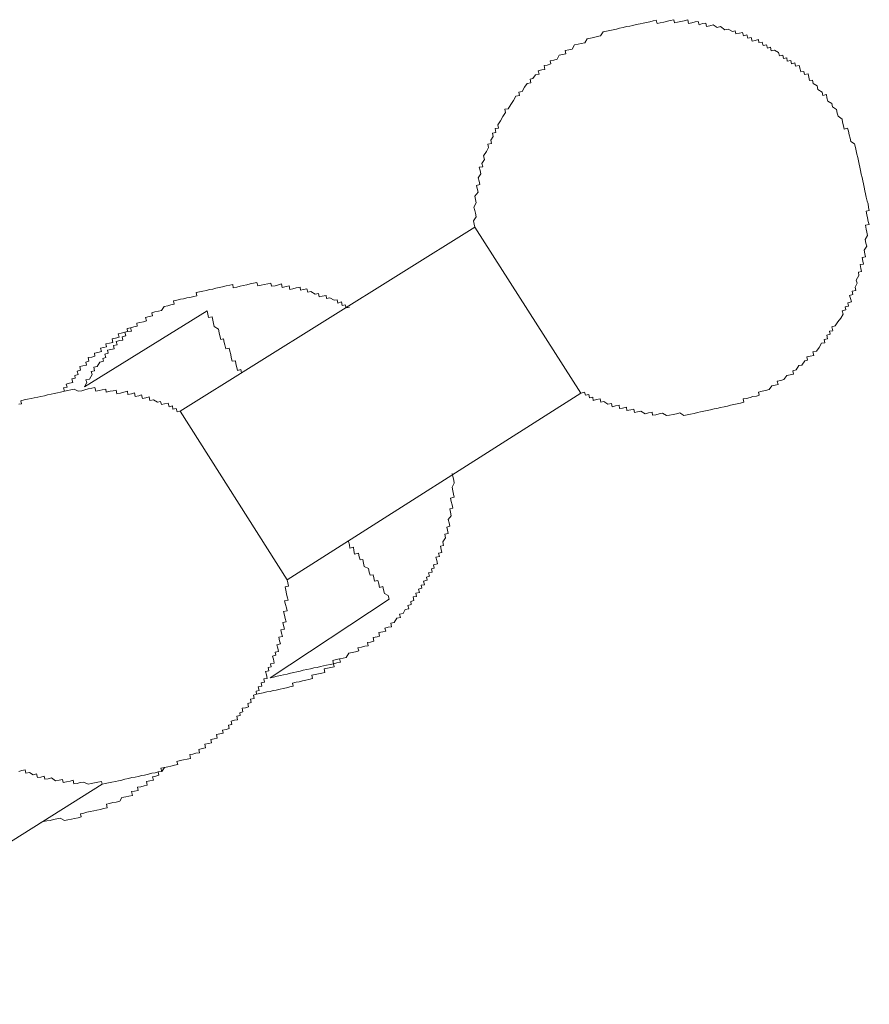
# Model space of a CAD drawing. Units: inches. Extents: x -617 to 800, y -658 to 463.
# Drawn here: x -118 to -107, y -172 to -159 of the extents above; entities that cross this region are included whole.
import ezdxf

# ---------------------------------------------------------------- set-up
doc = ezdxf.new("R2010")
doc.units = ezdxf.units.IN
doc.header["$MEASUREMENT"] = 0
doc.layers.add('图层 1', color=7, linetype='Continuous')

msp = doc.modelspace()

# ---------------------------------------------------------------- linework, layer by layer
at = {"layer": '图层 1', "color": 7, "lineweight": 9}
for points in [[(-110.608, -163.958), (-110.561, -163.945), (-110.55, -163.986), (-110.508, -163.978), (-110.5, -164.019), (-110.458, -164.008), (-110.453, -164.053), (-110.409, -164.041), (-110.362, -164.03), (-110.353, -164.075), (-110.315, -164.066), (-110.265, -164.1), (-110.221, -164.091), (-110.212, -164.13), (-110.168, -164.119), (-110.124, -164.111), (-110.118, -164.155), (-110.079, -164.147), (-110.032, -164.136), (-110.024, -164.18), (-109.977, -164.169), (-109.938, -164.16), (-109.927, -164.205), (-109.889, -164.194), (-109.85, -164.188), (-109.795, -164.219), (-109.75, -164.21), (-109.706, -164.199), (-109.7, -164.238), (-109.659, -164.232), (-109.615, -164.219), (-109.576, -164.213), (-109.523, -164.243), (-109.485, -164.238), (-109.44, -164.227), (-109.399, -164.219), (-109.355, -164.207), (-109.305, -164.241), (-109.261, -164.232), (-109.219, -164.224), (-109.175, -164.216), (-109.133, -164.205), (-109.092, -164.196), (-109.053, -164.188), (-109.009, -164.177), (-108.967, -164.169), (-108.923, -164.158), (-108.887, -164.152), (-108.84, -164.141), (-108.793, -164.13), (-108.754, -164.122), (-108.716, -164.111), (-108.671, -164.102), (-108.63, -164.094), (-108.588, -164.086), (-108.547, -164.075), (-108.555, -164.033), (-108.514, -164.025), (-108.464, -164.014), (-108.431, -164.003), (-108.386, -163.997), (-108.35, -163.986), (-108.359, -163.945), (-108.312, -163.934), (-108.273, -163.925), (-108.226, -163.914), (-108.193, -163.867), (-108.148, -163.859), (-108.112, -163.851), (-108.123, -163.809), (-108.076, -163.798), (-108.038, -163.787), (-108.004, -163.737), (-107.96, -163.726), (-107.919, -163.718), (-107.927, -163.676), (-107.883, -163.665), (-107.852, -163.61), (-107.811, -163.604), (-107.775, -163.552), (-107.739, -163.543), (-107.747, -163.499), (-107.706, -163.491), (-107.661, -163.483), (-107.672, -163.438), (-107.628, -163.43), (-107.592, -163.38), (-107.562, -163.328), (-107.52, -163.322), (-107.529, -163.281), (-107.487, -163.27), (-107.498, -163.225), (-107.454, -163.214), (-107.462, -163.176), (-107.421, -163.17), (-107.432, -163.12), (-107.39, -163.109), (-107.357, -163.059), (-107.318, -163.01), (-107.291, -162.96), (-107.302, -162.918), (-107.255, -162.907), (-107.266, -162.868), (-107.224, -162.86), (-107.23, -162.816), (-107.186, -162.805), (-107.197, -162.763), (-107.208, -162.722), (-107.166, -162.713), (-107.177, -162.669), (-107.13, -162.661), (-107.139, -162.619), (-107.114, -162.57), (-107.125, -162.528), (-107.092, -162.47), (-107.097, -162.431), (-107.056, -162.42), (-107.064, -162.381), (-107.075, -162.334), (-107.031, -162.329), (-107.039, -162.29), (-107.05, -162.243), (-107.006, -162.235), (-107.014, -162.196), (-107.025, -162.149), (-106.992, -162.099), (-107.003, -162.063), (-107.011, -162.016), (-106.981, -161.964), (-106.989, -161.922), (-107, -161.883), (-107.009, -161.836), (-106.961, -161.825), (-106.973, -161.787), (-106.981, -161.74), (-106.989, -161.704), (-106.997, -161.659), (-106.959, -161.651), (-106.967, -161.612), (-106.975, -161.563), (-106.986, -161.529), (-106.997, -161.482), (-107.006, -161.438), (-107.014, -161.399), (-107.022, -161.355), (-107.033, -161.311), (-107.042, -161.272), (-107.05, -161.231), (-107.061, -161.189), (-107.069, -161.145), (-107.08, -161.103), (-107.086, -161.065), (-107.097, -161.02), (-107.105, -160.979), (-107.116, -160.937), (-107.127, -160.893), (-107.133, -160.852), (-107.147, -160.805), (-107.194, -160.777), (-107.202, -160.733), (-107.213, -160.694), (-107.222, -160.644), (-107.233, -160.608), (-107.277, -160.619), (-107.285, -160.578), (-107.296, -160.533), (-107.302, -160.492), (-107.354, -160.456), (-107.365, -160.417), (-107.374, -160.37), (-107.424, -160.34), (-107.432, -160.295), (-107.484, -160.265), (-107.495, -160.224), (-107.501, -160.182), (-107.545, -160.193), (-107.556, -160.152), (-107.609, -160.118), (-107.617, -160.074), (-107.67, -160.041), (-107.678, -159.999), (-107.714, -160.005), (-107.725, -159.961), (-107.733, -159.919), (-107.78, -159.93), (-107.786, -159.889), (-107.825, -159.897), (-107.833, -159.861), (-107.844, -159.817), (-107.891, -159.825), (-107.899, -159.781), (-107.941, -159.792), (-107.952, -159.75), (-107.996, -159.759), (-108.004, -159.717), (-108.043, -159.728), (-108.052, -159.684), (-108.096, -159.692), (-108.107, -159.651), (-108.157, -159.62), (-108.201, -159.629), (-108.209, -159.584), (-108.248, -159.595), (-108.259, -159.554), (-108.301, -159.562), (-108.312, -159.518), (-108.356, -159.526), (-108.361, -159.488), (-108.403, -159.499), (-108.442, -159.507), (-108.455, -159.46), (-108.497, -159.471), (-108.508, -159.429), (-108.552, -159.438), (-108.561, -159.396), (-108.602, -159.405), (-108.646, -159.416), (-108.655, -159.377), (-108.691, -159.385), (-108.743, -159.355), (-108.785, -159.363), (-108.84, -159.324), (-108.882, -159.333), (-108.934, -159.302), (-108.978, -159.313), (-109.02, -159.322), (-109.025, -159.28), (-109.067, -159.286), (-109.111, -159.299), (-109.122, -159.258), (-109.161, -159.263), (-109.202, -159.275), (-109.244, -159.283), (-109.255, -159.239), (-109.302, -159.252), (-109.341, -159.258), (-109.385, -159.269), (-109.424, -159.277), (-109.432, -159.236), (-109.476, -159.247), (-109.512, -159.255), (-109.559, -159.266), (-109.604, -159.275), (-109.642, -159.283), (-109.653, -159.241), (-109.692, -159.252), (-109.736, -159.261), (-109.778, -159.272), (-109.819, -159.28), (-109.858, -159.288), (-109.908, -159.297), (-109.949, -159.308), (-109.988, -159.319), (-110.032, -159.324), (-110.074, -159.335), (-110.118, -159.344), (-110.157, -159.355), (-110.198, -159.363), (-110.24, -159.371), (-110.284, -159.382), (-110.326, -159.391), (-110.359, -159.441), (-110.4, -159.449), (-110.445, -159.46), (-110.486, -159.468), (-110.528, -159.479), (-110.558, -159.529), (-110.605, -159.537), (-110.641, -159.546), (-110.688, -159.554), (-110.719, -159.607), (-110.76, -159.618), (-110.807, -159.626), (-110.796, -159.667), (-110.84, -159.678), (-110.882, -159.684), (-110.909, -159.737), (-110.948, -159.748), (-110.995, -159.756), (-110.987, -159.795), (-111.034, -159.809), (-111.07, -159.814), (-111.062, -159.864), (-111.103, -159.872), (-111.147, -159.883), (-111.136, -159.925), (-111.181, -159.933), (-111.214, -159.98), (-111.25, -159.988), (-111.241, -160.033), (-111.286, -160.041), (-111.322, -160.091), (-111.349, -160.146), (-111.394, -160.154), (-111.385, -160.193), (-111.432, -160.204), (-111.46, -160.259), (-111.493, -160.307), (-111.526, -160.362), (-111.571, -160.367), (-111.56, -160.409), (-111.593, -160.461), (-111.623, -160.517), (-111.659, -160.564), (-111.648, -160.608), (-111.69, -160.614), (-111.681, -160.661), (-111.723, -160.672), (-111.715, -160.713), (-111.748, -160.76), (-111.737, -160.802), (-111.784, -160.81), (-111.775, -160.852), (-111.8, -160.904), (-111.839, -160.957), (-111.828, -161.004), (-111.858, -161.054), (-111.847, -161.095), (-111.892, -161.103), (-111.883, -161.145), (-111.872, -161.184), (-111.905, -161.236), (-111.894, -161.278), (-111.886, -161.322), (-111.928, -161.333), (-111.917, -161.369), (-111.908, -161.416), (-111.947, -161.468), (-111.939, -161.51), (-111.93, -161.551), (-111.961, -161.607), (-111.95, -161.648), (-111.941, -161.684), (-111.933, -161.731), (-111.964, -161.778), (-111.955, -161.823), (-111.947, -161.861)], [(-111.947, -161.861), (-115.674, -164.185)], [(-111.947, -161.861), (-110.608, -163.958)], [(-113.535, -162.871), (-113.576, -162.882), (-113.588, -162.844), (-113.626, -162.852), (-113.635, -162.805), (-113.682, -162.819), (-113.69, -162.777), (-113.726, -162.783), (-113.781, -162.755), (-113.825, -162.763), (-113.831, -162.722), (-113.878, -162.733), (-113.917, -162.741), (-113.925, -162.697), (-113.969, -162.708), (-114.022, -162.672), (-114.061, -162.683), (-114.072, -162.639), (-114.116, -162.647), (-114.152, -162.655), (-114.157, -162.619), (-114.21, -162.628), (-114.249, -162.639), (-114.29, -162.65), (-114.299, -162.6), (-114.337, -162.611), (-114.387, -162.622), (-114.395, -162.578), (-114.434, -162.589), (-114.476, -162.6), (-114.52, -162.608), (-114.531, -162.567), (-114.567, -162.578), (-114.614, -162.586), (-114.65, -162.595), (-114.694, -162.603), (-114.705, -162.559), (-114.747, -162.57), (-114.791, -162.578), (-114.833, -162.589), (-114.877, -162.597), (-114.916, -162.608), (-114.957, -162.617), (-115.004, -162.625), (-115.01, -162.586), (-115.048, -162.595), (-115.093, -162.603), (-115.14, -162.614), (-115.181, -162.622), (-115.223, -162.63), (-115.264, -162.642), (-115.303, -162.65), (-115.344, -162.661), (-115.389, -162.669), (-115.43, -162.678), (-115.472, -162.686), (-115.463, -162.727), (-115.505, -162.736), (-115.552, -162.749), (-115.591, -162.755), (-115.632, -162.766), (-115.671, -162.772), (-115.718, -162.783), (-115.762, -162.791), (-115.751, -162.835), (-115.793, -162.844), (-115.831, -162.855), (-115.878, -162.863), (-115.914, -162.915), (-115.95, -162.921), (-115.995, -162.932), (-116.033, -162.943), (-116.025, -162.982), (-116.069, -162.99), (-116.114, -163.001), (-116.102, -163.045), (-116.141, -163.057), (-116.185, -163.065), (-116.224, -163.073), (-116.219, -163.112), (-116.26, -163.12), (-116.304, -163.131), (-116.293, -163.173), (-116.34, -163.181), (-116.374, -163.189), (-116.362, -163.234), (-116.41, -163.245), (-116.401, -163.289), (-116.44, -163.294), (-116.484, -163.306), (-116.473, -163.347), (-116.517, -163.358), (-116.509, -163.397), (-116.553, -163.405), (-116.595, -163.416), (-116.587, -163.455), (-116.628, -163.466), (-116.617, -163.51), (-116.656, -163.519), (-116.647, -163.555), (-116.694, -163.568), (-116.725, -163.624), (-116.766, -163.632), (-116.758, -163.676), (-116.8, -163.687), (-116.791, -163.723), (-116.822, -163.781), (-116.869, -163.79), (-116.858, -163.826), (-116.888, -163.878)], [(-116.888, -163.878), (-115.336, -162.918)], [(-115.336, -162.918), (-115.325, -162.96), (-115.317, -163.004), (-115.272, -162.993), (-115.264, -163.037), (-115.253, -163.079), (-115.245, -163.117), (-115.192, -163.148), (-115.184, -163.195), (-115.176, -163.234), (-115.162, -163.281), (-115.126, -163.27), (-115.118, -163.317), (-115.109, -163.35), (-115.098, -163.4), (-115.057, -163.391), (-115.046, -163.43), (-115.035, -163.472), (-115.029, -163.51), (-115.018, -163.555), (-114.976, -163.549), (-114.971, -163.588), (-114.96, -163.635), (-114.949, -163.671), (-114.907, -163.66), (-114.899, -163.704)], [(-116.219, -163.112), (-116.26, -163.12), (-116.304, -163.131), (-116.346, -163.14), (-116.34, -163.181), (-116.374, -163.189), (-116.421, -163.2), (-116.459, -163.209), (-116.448, -163.253), (-116.493, -163.264), (-116.537, -163.27), (-116.528, -163.317), (-116.57, -163.325), (-116.614, -163.336), (-116.606, -163.375), (-116.645, -163.383), (-116.683, -163.391), (-116.672, -163.433), (-116.719, -163.444), (-116.761, -163.452), (-116.755, -163.491), (-116.794, -163.502), (-116.838, -163.51), (-116.83, -163.555), (-116.869, -163.566), (-116.86, -163.604), (-116.905, -163.615), (-116.943, -163.621), (-116.935, -163.668), (-116.977, -163.679), (-116.966, -163.723), (-117.01, -163.734), (-117.004, -163.77), (-117.046, -163.776), (-117.035, -163.826), (-117.074, -163.834), (-117.118, -163.845), (-117.107, -163.884), (-117.151, -163.892), (-117.14, -163.934)], [(-115.674, -164.185), (-115.715, -164.196), (-115.726, -164.152), (-115.768, -164.163), (-115.773, -164.119), (-115.817, -164.13), (-115.829, -164.086), (-115.873, -164.094), (-115.912, -164.102), (-115.923, -164.064), (-115.964, -164.072), (-116.011, -164.044), (-116.058, -164.053), (-116.066, -164.006), (-116.108, -164.017), (-116.152, -164.025), (-116.163, -163.981), (-116.197, -163.992), (-116.244, -164.003), (-116.255, -163.956), (-116.293, -163.967), (-116.338, -163.978), (-116.343, -163.936), (-116.39, -163.947), (-116.432, -163.958), (-116.476, -163.967), (-116.484, -163.92), (-116.523, -163.931), (-116.562, -163.936), (-116.611, -163.947), (-116.617, -163.909), (-116.661, -163.917), (-116.7, -163.925), (-116.744, -163.934), (-116.755, -163.889), (-116.794, -163.898), (-116.841, -163.906), (-116.88, -163.917), (-116.921, -163.928), (-116.968, -163.936), (-117.015, -163.909), (-117.057, -163.917), (-117.098, -163.925), (-117.14, -163.934), (-117.19, -163.945), (-117.226, -163.953), (-117.27, -163.964), (-117.309, -163.972), (-117.353, -163.981), (-117.392, -163.992), (-117.439, -164), (-117.475, -164.008), (-117.522, -164.017), (-117.56, -164.025), (-117.607, -164.036), (-117.649, -164.044), (-117.69, -164.055), (-117.682, -164.094), (-117.718, -164.1)], [(-114.323, -166.321), (-110.608, -163.958)], [(-115.674, -164.185), (-114.323, -166.321)], [(-114.537, -167.558), (-114.495, -167.55), (-114.448, -167.538), (-114.406, -167.53), (-114.368, -167.522), (-114.323, -167.511), (-114.282, -167.5), (-114.238, -167.491), (-114.202, -167.483), (-114.157, -167.475), (-114.119, -167.464), (-114.072, -167.455), (-114.027, -167.447), (-113.983, -167.433), (-113.944, -167.428), (-113.9, -167.417), (-113.861, -167.408), (-113.823, -167.4), (-113.778, -167.392), (-113.737, -167.381), (-113.745, -167.339), (-113.701, -167.328), (-113.659, -167.32), (-113.615, -167.309), (-113.576, -167.301), (-113.541, -167.248), (-113.502, -167.237), (-113.458, -167.229), (-113.416, -167.22), (-113.427, -167.179), (-113.383, -167.173), (-113.339, -167.159), (-113.297, -167.154), (-113.308, -167.112), (-113.267, -167.107), (-113.228, -167.096), (-113.236, -167.049), (-113.186, -167.041), (-113.153, -167.032), (-113.164, -166.988), (-113.114, -166.977), (-113.076, -166.971), (-113.087, -166.93), (-113.045, -166.919), (-113.001, -166.913), (-113.009, -166.866), (-112.968, -166.858), (-112.937, -166.805), (-112.89, -166.797), (-112.901, -166.756), (-112.854, -166.744), (-112.83, -166.695), (-112.782, -166.686), (-112.794, -166.645), (-112.752, -166.634), (-112.76, -166.592), (-112.719, -166.581), (-112.727, -166.537), (-112.686, -166.531), (-112.694, -166.49), (-112.65, -166.479), (-112.661, -166.437), (-112.619, -166.426), (-112.628, -166.388), (-112.586, -166.382), (-112.597, -166.335), (-112.553, -166.324), (-112.561, -166.285), (-112.522, -166.274), (-112.533, -166.233), (-112.489, -166.224), (-112.498, -166.18), (-112.462, -166.172), (-112.47, -166.13), (-112.42, -166.119), (-112.431, -166.075), (-112.442, -166.033), (-112.395, -166.025), (-112.406, -165.984), (-112.367, -165.973), (-112.376, -165.937), (-112.384, -165.895), (-112.343, -165.884), (-112.354, -165.84), (-112.318, -165.787), (-112.326, -165.743), (-112.284, -165.735), (-112.293, -165.693), (-112.304, -165.652), (-112.265, -165.641), (-112.273, -165.599), (-112.284, -165.555), (-112.246, -165.511), (-112.257, -165.464), (-112.265, -165.422), (-112.226, -165.414), (-112.237, -165.372), (-112.246, -165.331), (-112.257, -165.289), (-112.21, -165.275), (-112.218, -165.237), (-112.226, -165.195), (-112.237, -165.148), (-112.21, -165.098), (-112.215, -165.06), (-112.226, -165.015), (-112.237, -164.974)], [(-113.546, -165.834), (-113.535, -165.876), (-113.529, -165.92), (-113.485, -165.909), (-113.477, -165.95), (-113.469, -165.995), (-113.419, -165.984), (-113.41, -166.028), (-113.399, -166.069), (-113.366, -166.064), (-113.355, -166.108), (-113.347, -166.15), (-113.292, -166.175), (-113.283, -166.222), (-113.272, -166.263), (-113.236, -166.255), (-113.225, -166.296), (-113.217, -166.338), (-113.175, -166.329), (-113.164, -166.371), (-113.156, -166.415), (-113.112, -166.404), (-113.103, -166.446), (-113.092, -166.493), (-113.045, -166.52), (-113.034, -166.565)], [(-117.715, -168.742), (-117.679, -168.731), (-117.635, -168.723), (-117.627, -168.767), (-117.583, -168.756), (-117.536, -168.786), (-117.491, -168.775), (-117.48, -168.819), (-117.439, -168.814), (-117.397, -168.803), (-117.386, -168.842), (-117.345, -168.836), (-117.303, -168.825), (-117.251, -168.864), (-117.206, -168.853), (-117.165, -168.844), (-117.157, -168.883), (-117.115, -168.875), (-117.068, -168.866), (-117.029, -168.855), (-117.021, -168.902), (-116.979, -168.894), (-116.941, -168.883), (-116.899, -168.878), (-116.841, -168.905), (-116.802, -168.897), (-116.758, -168.886), (-116.719, -168.878), (-116.67, -168.869), (-116.664, -168.905), (-116.625, -168.897), (-116.584, -168.889), (-116.542, -168.878), (-116.493, -168.869), (-116.457, -168.861), (-116.412, -168.853), (-116.374, -168.842), (-116.329, -168.831), (-116.288, -168.822), (-116.246, -168.814), (-116.205, -168.806), (-116.161, -168.795), (-116.125, -168.789), (-116.075, -168.778), (-116.033, -168.767), (-115.992, -168.759), (-115.953, -168.748), (-115.909, -168.742), (-115.92, -168.703), (-115.876, -168.692), (-115.831, -168.684), (-115.793, -168.676), (-115.746, -168.665), (-115.707, -168.656), (-115.718, -168.617), (-115.674, -168.606), (-115.635, -168.598), (-115.588, -168.587), (-115.544, -168.579), (-115.555, -168.529), (-115.516, -168.523), (-115.477, -168.512), (-115.433, -168.507), (-115.441, -168.465), (-115.397, -168.454), (-115.355, -168.443), (-115.364, -168.399), (-115.319, -168.391), (-115.281, -168.38), (-115.289, -168.341), (-115.245, -168.333), (-115.209, -168.321), (-115.217, -168.277), (-115.176, -168.266), (-115.131, -168.258), (-115.142, -168.222), (-115.095, -168.211), (-115.057, -168.2), (-115.065, -168.158), (-115.023, -168.15), (-115.032, -168.106), (-114.99, -168.095), (-114.949, -168.089), (-114.957, -168.045), (-114.916, -168.036), (-114.921, -168.001), (-114.882, -167.989), (-114.893, -167.942), (-114.849, -167.937), (-114.81, -167.926), (-114.821, -167.884), (-114.777, -167.873), (-114.786, -167.829), (-114.738, -167.821), (-114.75, -167.779), (-114.711, -167.768), (-114.716, -167.727), (-114.678, -167.718), (-114.689, -167.674), (-114.644, -167.666), (-114.653, -167.624), (-114.608, -167.613), (-114.617, -167.574), (-114.575, -167.566), (-114.584, -167.522), (-114.595, -167.478), (-114.556, -167.472), (-114.561, -167.428), (-114.525, -167.422), (-114.534, -167.384), (-114.487, -167.372), (-114.495, -167.325), (-114.506, -167.284), (-114.465, -167.273), (-114.473, -167.234), (-114.431, -167.226), (-114.442, -167.184), (-114.451, -167.14), (-114.406, -167.129), (-114.418, -167.09), (-114.426, -167.046), (-114.382, -167.035), (-114.393, -166.996), (-114.401, -166.952), (-114.357, -166.944), (-114.368, -166.899), (-114.376, -166.858), (-114.337, -166.852), (-114.348, -166.808), (-114.357, -166.769), (-114.368, -166.722), (-114.323, -166.714), (-114.332, -166.675), (-114.343, -166.631), (-114.354, -166.587), (-114.31, -166.578), (-114.321, -166.537), (-114.332, -166.495), (-114.34, -166.451), (-114.348, -166.41), (-114.307, -166.399), (-114.312, -166.36), (-114.323, -166.321)], [(-114.537, -167.558), (-113.034, -166.565)], [(-114.711, -167.768), (-114.669, -167.757), (-114.628, -167.749), (-114.578, -167.738), (-114.539, -167.732), (-114.498, -167.721), (-114.462, -167.716), (-114.412, -167.702), (-114.373, -167.693), (-114.332, -167.685), (-114.288, -167.674), (-114.246, -167.666), (-114.254, -167.627), (-114.21, -167.616), (-114.171, -167.608), (-114.13, -167.599), (-114.088, -167.588), (-114.047, -167.58), (-114.003, -167.569), (-114.011, -167.527), (-113.967, -167.516), (-113.928, -167.508), (-113.884, -167.5), (-113.845, -167.491), (-113.853, -167.447), (-113.812, -167.436), (-113.77, -167.428), (-113.726, -167.42), (-113.737, -167.381), (-113.693, -167.37), (-113.648, -167.361), (-113.659, -167.32), (-113.615, -167.309), (-113.576, -167.301)], [(-117.444, -169.389), (-117.403, -169.378), (-117.361, -169.37), (-117.32, -169.362), (-117.278, -169.353), (-117.234, -169.342), (-117.192, -169.334), (-117.14, -169.364), (-117.098, -169.356), (-117.051, -169.345), (-117.013, -169.337), (-116.966, -169.329), (-116.93, -169.317), (-116.938, -169.279), (-116.896, -169.27), (-116.858, -169.259), (-116.813, -169.248), (-116.766, -169.24), (-116.728, -169.232), (-116.683, -169.223), (-116.645, -169.212), (-116.598, -169.204), (-116.606, -169.157), (-116.57, -169.149), (-116.526, -169.138), (-116.487, -169.132), (-116.437, -169.118), (-116.412, -169.074), (-116.362, -169.063), (-116.327, -169.055), (-116.28, -169.046), (-116.293, -168.999), (-116.252, -168.991), (-116.208, -168.983), (-116.216, -168.944), (-116.174, -168.936), (-116.133, -168.925), (-116.094, -168.916), (-116.102, -168.872), (-116.058, -168.861), (-116.014, -168.853), (-116.025, -168.811), (-115.983, -168.803), (-115.945, -168.792), (-115.953, -168.748), (-115.909, -168.742), (-115.876, -168.692)], [(-121.088, -171.688), (-116.664, -168.905)]]:
    msp.add_lwpolyline(points, dxfattribs=at)

doc.saveas('drawing.dxf')
